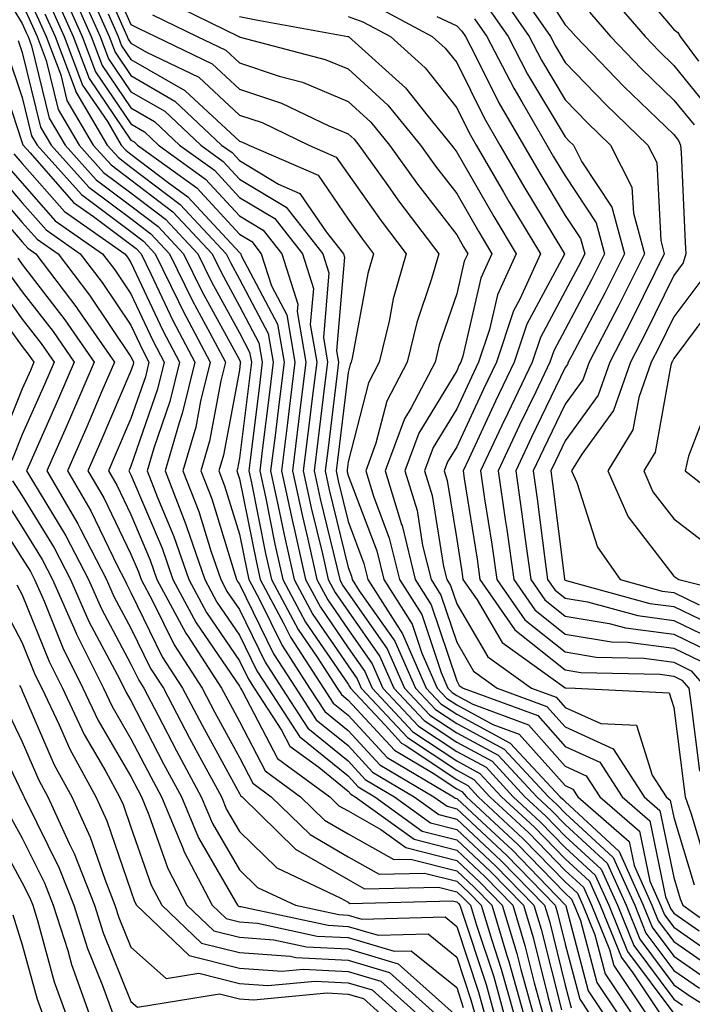
# Model space of a CAD drawing. Units: inches. Extents: x 1013363 to 1016003, y 7245098 to 7247738.
# Drawn here: x 1013658 to 1013720, y 7245763 to 7245853 of the extents above; entities that cross this region are included whole.
import ezdxf

# ---------------------------------------------------------------- set-up
doc = ezdxf.new("R2010")
doc.units = ezdxf.units.IN
doc.header["$MEASUREMENT"] = 0
doc.layers.add('Contour_10137245', color=7, linetype='Continuous', true_color=0x90af56)

msp = doc.modelspace()

# ---------------------------------------------------------------- linework, layer by layer
at = {"layer": 'Contour_10137245'}
for points in [[(1013665.325, 7245859.195, 3038), (1013668.05, 7245853.033, 3038), (1013668.792, 7245852.662, 3038), (1013670.316, 7245851.92, 3038), (1013675.55, 7245849.42, 3038), (1013678.05, 7245847.086, 3038), (1013681.927, 7245845.797, 3038), (1013686.263, 7245843.707, 3038), (1013688.05, 7245842.965, 3038), (1013688.597, 7245842.467, 3038), (1013689.036, 7245841.92, 3038), (1013691.556, 7245838.414, 3038), (1013692.796, 7245836.666, 3038), (1013696.409, 7245831.92, 3038), (1013695.745, 7245829.615, 3038), (1013694.378, 7245825.592, 3038), (1013693.48, 7245821.92, 3038), (1013691.614, 7245818.356, 3038), (1013690.618, 7245814.488, 3038), (1013689.671, 7245811.92, 3038), (1013690.384, 7245809.586, 3038), (1013691.849, 7245805.719, 3038), (1013692.776, 7245801.92, 3038), (1013694.827, 7245798.697, 3038), (1013696.614, 7245793.356, 3038), (1013697.239, 7245791.92, 3038), (1013697.63, 7245791.5, 3038), (1013698.05, 7245791.227, 3038), (1013699.544, 7245790.426, 3038), (1013704.661, 7245788.531, 3038), (1013708.05, 7245784.742, 3038), (1013709.984, 7245783.854, 3038), (1013711.234, 7245781.92, 3038), (1013714.876, 7245778.746, 3038), (1013715.833, 7245774.137, 3038), (1013716.829, 7245771.92, 3038), (1013717.181, 7245771.051, 3038), (1013718.05, 7245769.889, 3038), (1013722.747, 7245766.617, 3038)], [(1013654.7, 7245858.57, 3026), (1013658.05, 7245853.111, 3026), (1013658.421, 7245852.291, 3026), (1013658.587, 7245851.92, 3026), (1013658.909, 7245851.061, 3026), (1013660.53, 7245844.401, 3026), (1013661.995, 7245841.92, 3026), (1013664.866, 7245838.736, 3026), (1013668.05, 7245836.344, 3026), (1013670.56, 7245834.43, 3026), (1013672.903, 7245831.92, 3026), (1013674.593, 7245828.463, 3026), (1013678.05, 7245822.145, 3026), (1013678.128, 7245821.998, 3026), (1013678.138, 7245821.92, 3026), (1013678.128, 7245821.842, 3026), (1013678.05, 7245821.188, 3026), (1013676.585, 7245813.385, 3026), (1013676.155, 7245811.92, 3026), (1013676.683, 7245810.553, 3026), (1013678.05, 7245806.09, 3026), (1013678.753, 7245802.623, 3026), (1013678.909, 7245801.92, 3026), (1013679.886, 7245800.084, 3026), (1013681.966, 7245795.836, 3026), (1013684.505, 7245791.92, 3026), (1013685.901, 7245789.772, 3026), (1013688.05, 7245788.024, 3026), (1013690.98, 7245784.85, 3026), (1013695.941, 7245781.92, 3026), (1013697.161, 7245781.031, 3026), (1013698.05, 7245780.807, 3026), (1013702.65, 7245776.52, 3026), (1013707.122, 7245771.92, 3026), (1013707.337, 7245771.207, 3026), (1013708.05, 7245768.326, 3026), (1013709.388, 7245763.258, 3026), (1013710.276, 7245761.92, 3026)], [(1013664.749, 7245858.619, 3037), (1013667.444, 7245852.526, 3037), (1013667.708, 7245851.92, 3037), (1013667.806, 7245851.676, 3037), (1013668.05, 7245851.315, 3037), (1013669.485, 7245850.485, 3037), (1013674.31, 7245848.18, 3037), (1013678.05, 7245844.693, 3037), (1013680.13, 7245844, 3037), (1013684.446, 7245841.92, 3037), (1013686.956, 7245840.826, 3037), (1013688.05, 7245839.235, 3037), (1013691.087, 7245834.957, 3037), (1013693.392, 7245831.92, 3037), (1013692.21, 7245827.76, 3037), (1013691.829, 7245825.699, 3037), (1013690.911, 7245821.92, 3037), (1013689.925, 7245820.045, 3037), (1013688.05, 7245812.76, 3037), (1013687.962, 7245812.008, 3037), (1013687.952, 7245811.92, 3037), (1013687.962, 7245811.832, 3037), (1013688.05, 7245811.49, 3037), (1013690.687, 7245804.557, 3037), (1013691.331, 7245801.92, 3037), (1013693.939, 7245797.809, 3037), (1013694.837, 7245795.133, 3037), (1013696.243, 7245791.92, 3037), (1013697.112, 7245790.983, 3037), (1013698.05, 7245790.367, 3037), (1013701.39, 7245788.58, 3037), (1013703.812, 7245787.682, 3037), (1013708.05, 7245782.936, 3037), (1013708.753, 7245782.623, 3037), (1013709.202, 7245781.92, 3037), (1013713.929, 7245777.799, 3037), (1013714.388, 7245775.582, 3037), (1013716.028, 7245771.92, 3037), (1013716.614, 7245770.485, 3037), (1013718.05, 7245768.57, 3037), (1013721.966, 7245765.836, 3037)], [(1013704.573, 7245858.443, 3049), (1013708.05, 7245853.014, 3049), (1013708.577, 7245852.447, 3049), (1013709.026, 7245851.92, 3049), (1013713.45, 7245847.32, 3049), (1013718.05, 7245842.887, 3049), (1013718.48, 7245842.35, 3049), (1013718.675, 7245841.92, 3049), (1013718.714, 7245841.256, 3049), (1013719.095, 7245832.965, 3049), (1013719.153, 7245831.92, 3049), (1013718.9, 7245831.07, 3049), (1013718.05, 7245829.928, 3049), (1013715.423, 7245824.547, 3049), (1013714.056, 7245821.92, 3049), (1013712.484, 7245817.486, 3049), (1013709.583, 7245813.453, 3049), (1013708.636, 7245811.92, 3049), (1013709.114, 7245810.856, 3049), (1013711.019, 7245804.889, 3049), (1013713.109, 7245801.92, 3049), (1013716.985, 7245800.856, 3049), (1013718.05, 7245800.719, 3049), (1013720.394, 7245799.576, 3049)], [(1013713.773, 7245857.643, 3052), (1013718.05, 7245852.574, 3052), (1013718.421, 7245852.291, 3052), (1013718.626, 7245851.92, 3052), (1013720.325, 7245849.645, 3052)], [(1013658.05, 7245856.813, 3028), (1013659.573, 7245853.443, 3028), (1013660.247, 7245851.92, 3028), (1013661.585, 7245848.385, 3028), (1013662.151, 7245846.022, 3028), (1013664.573, 7245841.92, 3028), (1013666.224, 7245840.094, 3028), (1013668.05, 7245838.717, 3028), (1013671.907, 7245835.777, 3028), (1013675.521, 7245831.92, 3028), (1013676.351, 7245830.221, 3028), (1013678.05, 7245827.106, 3028), (1013679.847, 7245823.717, 3028), (1013680.15, 7245821.92, 3028), (1013679.915, 7245820.055, 3028), (1013679.026, 7245812.897, 3028), (1013678.909, 7245811.92, 3028), (1013679.144, 7245810.826, 3028), (1013680.452, 7245804.322, 3028), (1013680.999, 7245801.92, 3028), (1013683.45, 7245797.32, 3028), (1013685.189, 7245794.781, 3028), (1013687.044, 7245791.92, 3028), (1013687.444, 7245791.315, 3028), (1013688.05, 7245790.817, 3028), (1013692.318, 7245786.188, 3028), (1013695.892, 7245784.078, 3028), (1013698.05, 7245782.633, 3028), (1013698.519, 7245782.389, 3028), (1013698.948, 7245781.92, 3028), (1013703.665, 7245777.535, 3028), (1013708.05, 7245773.024, 3028), (1013708.626, 7245772.496, 3028), (1013708.88, 7245771.92, 3028), (1013709.446, 7245770.524, 3028), (1013710.95, 7245764.82, 3028), (1013712.884, 7245761.92, 3028)], [(1013662.444, 7245856.315, 3033), (1013664.388, 7245851.92, 3033), (1013665.394, 7245849.264, 3033), (1013668.05, 7245845.358, 3033), (1013670.228, 7245844.098, 3033), (1013672.532, 7245841.92, 3033), (1013675.735, 7245839.606, 3033), (1013678.05, 7245837.106, 3033), (1013681.292, 7245835.162, 3033), (1013683.841, 7245831.92, 3033), (1013684.857, 7245828.727, 3033), (1013684.573, 7245825.397, 3033), (1013685.159, 7245821.92, 3033), (1013684.749, 7245818.619, 3033), (1013684.378, 7245815.592, 3033), (1013683.929, 7245811.92, 3033), (1013684.661, 7245808.531, 3033), (1013685.696, 7245804.274, 3033), (1013686.224, 7245801.92, 3033), (1013686.859, 7245800.729, 3033), (1013688.05, 7245798.99, 3033), (1013690.97, 7245794.84, 3033), (1013692.249, 7245791.92, 3033), (1013695.062, 7245788.932, 3033), (1013698.05, 7245786.93, 3033), (1013701.312, 7245785.182, 3033), (1013704.339, 7245781.92, 3033), (1013706.263, 7245780.133, 3033), (1013708.05, 7245778.297, 3033), (1013711.37, 7245775.24, 3033), (1013712.855, 7245771.92, 3033), (1013714.359, 7245768.229, 3033), (1013718.05, 7245763.287, 3033), (1013718.851, 7245762.721, 3033)], [(1013663.011, 7245856.881, 3034), (1013665.218, 7245851.92, 3034), (1013665.999, 7245849.869, 3034), (1013668.05, 7245846.842, 3034), (1013671.175, 7245845.045, 3034), (1013674.476, 7245841.92, 3034), (1013676.556, 7245840.426, 3034), (1013678.05, 7245838.795, 3034), (1013682.347, 7245836.217, 3034), (1013685.726, 7245831.92, 3034), (1013686.292, 7245830.162, 3034), (1013685.775, 7245824.195, 3034), (1013686.155, 7245821.92, 3034), (1013685.892, 7245819.762, 3034), (1013685.276, 7245814.693, 3034), (1013684.935, 7245811.92, 3034), (1013685.491, 7245809.361, 3034), (1013687.044, 7245802.926, 3034), (1013687.278, 7245801.92, 3034), (1013687.542, 7245801.412, 3034), (1013688.05, 7245800.67, 3034), (1013691.663, 7245795.533, 3034), (1013693.245, 7245791.92, 3034), (1013695.569, 7245789.44, 3034), (1013698.05, 7245787.789, 3034), (1013701.878, 7245785.748, 3034), (1013705.423, 7245781.92, 3034), (1013706.78, 7245780.651, 3034), (1013708.05, 7245779.352, 3034), (1013711.917, 7245775.787, 3034), (1013713.646, 7245771.92, 3034), (1013714.925, 7245768.795, 3034), (1013718.05, 7245764.606, 3034), (1013719.632, 7245763.502, 3034), (1013722.21, 7245761.92, 3034)], [(1013703.636, 7245856.334, 3048), (1013706.693, 7245851.92, 3048), (1013707.161, 7245851.031, 3048), (1013708.05, 7245849.537, 3048), (1013711.78, 7245845.651, 3048), (1013715.657, 7245841.92, 3048), (1013716.468, 7245840.338, 3048), (1013716.839, 7245833.131, 3048), (1013717.171, 7245831.92, 3048), (1013716.292, 7245830.162, 3048), (1013714.163, 7245825.807, 3048), (1013712.142, 7245821.92, 3048), (1013711.077, 7245818.893, 3048), (1013708.05, 7245814.693, 3048), (1013707.142, 7245812.828, 3048), (1013706.722, 7245811.92, 3048), (1013706.888, 7245810.758, 3048), (1013707.982, 7245801.988, 3048), (1013707.991, 7245801.92, 3048), (1013708.011, 7245801.881, 3048), (1013708.05, 7245801.861, 3048), (1013708.128, 7245801.842, 3048), (1013715.853, 7245799.723, 3048), (1013718.05, 7245799.43, 3048), (1013722.884, 7245797.086, 3048)], [(1013661.868, 7245855.738, 3032), (1013663.568, 7245851.92, 3032), (1013664.798, 7245848.668, 3032), (1013668.05, 7245843.873, 3032), (1013669.29, 7245843.16, 3032), (1013670.589, 7245841.92, 3032), (1013674.925, 7245838.795, 3032), (1013678.05, 7245835.406, 3032), (1013680.228, 7245834.098, 3032), (1013681.946, 7245831.92, 3032), (1013683.421, 7245827.291, 3032), (1013683.362, 7245826.608, 3032), (1013684.153, 7245821.92, 3032), (1013683.607, 7245817.477, 3032), (1013683.489, 7245816.481, 3032), (1013682.923, 7245811.92, 3032), (1013683.841, 7245807.711, 3032), (1013684.339, 7245805.631, 3032), (1013685.179, 7245801.92, 3032), (1013686.185, 7245800.055, 3032), (1013688.05, 7245797.311, 3032), (1013690.276, 7245794.147, 3032), (1013691.253, 7245791.92, 3032), (1013694.544, 7245788.414, 3032), (1013698.05, 7245786.07, 3032), (1013700.755, 7245784.625, 3032), (1013703.265, 7245781.92, 3032), (1013705.745, 7245779.615, 3032), (1013708.05, 7245777.242, 3032), (1013710.814, 7245774.684, 3032), (1013712.054, 7245771.92, 3032), (1013713.792, 7245767.662, 3032), (1013718.05, 7245761.959, 3032)], [(1013664.456, 7245855.514, 3035), (1013666.048, 7245851.92, 3035), (1013666.605, 7245850.475, 3035), (1013668.05, 7245848.336, 3035), (1013672.112, 7245845.983, 3035), (1013676.409, 7245841.92, 3035), (1013677.366, 7245841.236, 3035), (1013678.05, 7245840.494, 3035), (1013681.634, 7245838.336, 3035), (1013683.607, 7245837.477, 3035), (1013686.028, 7245833.942, 3035), (1013687.62, 7245831.92, 3035), (1013687.728, 7245831.598, 3035), (1013686.985, 7245822.985, 3035), (1013687.161, 7245821.92, 3035), (1013687.034, 7245820.904, 3035), (1013686.175, 7245813.795, 3035), (1013685.941, 7245811.92, 3035), (1013686.312, 7245810.182, 3035), (1013688.05, 7245803.014, 3035), (1013688.353, 7245802.223, 3035), (1013688.421, 7245801.92, 3035), (1013689.085, 7245800.885, 3035), (1013692.357, 7245796.227, 3035), (1013694.251, 7245791.92, 3035), (1013696.087, 7245789.957, 3035), (1013698.05, 7245788.649, 3035), (1013702.435, 7245786.305, 3035), (1013706.497, 7245781.92, 3035), (1013707.308, 7245781.178, 3035), (1013708.05, 7245780.406, 3035), (1013712.464, 7245776.334, 3035), (1013714.446, 7245771.92, 3035), (1013715.482, 7245769.352, 3035), (1013718.05, 7245765.924, 3035), (1013720.413, 7245764.283, 3035)], [(1013702.005, 7245855.875, 3047), (1013704.739, 7245851.92, 3047), (1013705.872, 7245849.742, 3047), (1013708.05, 7245846.1, 3047), (1013710.101, 7245843.971, 3047), (1013712.23, 7245841.92, 3047), (1013714.193, 7245838.063, 3047), (1013714.319, 7245835.651, 3047), (1013715.335, 7245831.92, 3047), (1013712.913, 7245827.057, 3047), (1013712.601, 7245826.471, 3047), (1013710.237, 7245821.92, 3047), (1013709.661, 7245820.309, 3047), (1013708.05, 7245818.063, 3047), (1013706.048, 7245813.922, 3047), (1013705.101, 7245811.92, 3047), (1013705.472, 7245809.342, 3047), (1013706.165, 7245803.805, 3047), (1013706.429, 7245801.92, 3047), (1013707.093, 7245800.963, 3047), (1013708.05, 7245800.201, 3047), (1013710.11, 7245799.86, 3047), (1013714.72, 7245798.59, 3047), (1013718.05, 7245798.151, 3047), (1013722.249, 7245796.119, 3047)], [(1013712.015, 7245855.885, 3051), (1013715.394, 7245851.92, 3051), (1013716.693, 7245850.563, 3051), (1013718.05, 7245849.264, 3051), (1013721.341, 7245845.211, 3051)], [(1013658.05, 7245854.967, 3027), (1013658.997, 7245852.867, 3027), (1013659.417, 7245851.92, 3027), (1013660.247, 7245849.723, 3027), (1013661.341, 7245845.211, 3027), (1013663.284, 7245841.92, 3027), (1013665.54, 7245839.41, 3027), (1013668.05, 7245837.535, 3027), (1013671.234, 7245835.104, 3027), (1013674.212, 7245831.92, 3027), (1013675.472, 7245829.342, 3027), (1013678.05, 7245824.625, 3027), (1013678.987, 7245822.858, 3027), (1013679.144, 7245821.92, 3027), (1013679.026, 7245820.943, 3027), (1013678.05, 7245813.102, 3027), (1013677.864, 7245812.106, 3027), (1013677.806, 7245811.92, 3027), (1013677.874, 7245811.744, 3027), (1013678.05, 7245811.178, 3027), (1013679.603, 7245803.473, 3027), (1013679.954, 7245801.92, 3027), (1013682.132, 7245797.838, 3027), (1013682.737, 7245796.608, 3027), (1013685.775, 7245791.92, 3027), (1013686.673, 7245790.543, 3027), (1013688.05, 7245789.42, 3027), (1013691.644, 7245785.514, 3027), (1013697.747, 7245781.92, 3027), (1013697.923, 7245781.793, 3027), (1013698.05, 7245781.764, 3027), (1013700.403, 7245779.567, 3027), (1013703.148, 7245777.018, 3027), (1013708.05, 7245771.969, 3027), (1013708.079, 7245771.92, 3027), (1013708.109, 7245771.861, 3027), (1013710.169, 7245764.039, 3027), (1013711.575, 7245761.92, 3027)], [(1013660.716, 7245854.586, 3030), (1013661.907, 7245851.92, 3030), (1013663.587, 7245847.457, 3030), (1013665.882, 7245844.088, 3030), (1013667.161, 7245841.92, 3030), (1013667.581, 7245841.451, 3030), (1013668.05, 7245841.1, 3030), (1013671.497, 7245838.473, 3030), (1013673.304, 7245837.174, 3030), (1013678.05, 7245832.027, 3030), (1013678.118, 7245831.988, 3030), (1013678.167, 7245831.92, 3030), (1013678.216, 7245831.754, 3030), (1013681.556, 7245825.426, 3030), (1013682.151, 7245821.92, 3030), (1013681.702, 7245818.268, 3030), (1013681.321, 7245815.192, 3030), (1013680.921, 7245811.92, 3030), (1013681.712, 7245808.258, 3030), (1013682.161, 7245806.031, 3030), (1013683.089, 7245801.92, 3030), (1013684.818, 7245798.688, 3030), (1013688.05, 7245793.961, 3030), (1013688.89, 7245792.76, 3030), (1013689.261, 7245791.92, 3030), (1013693.509, 7245787.379, 3030), (1013698.05, 7245784.352, 3030), (1013699.632, 7245783.502, 3030), (1013701.107, 7245781.92, 3030), (1013704.71, 7245778.58, 3030), (1013708.05, 7245775.133, 3030), (1013709.72, 7245773.59, 3030), (1013710.472, 7245771.92, 3030), (1013712.132, 7245767.838, 3030), (1013712.513, 7245766.383, 3030), (1013715.491, 7245761.92, 3030)], [(1013661.292, 7245855.162, 3031), (1013662.737, 7245851.92, 3031), (1013664.193, 7245848.063, 3031), (1013668.05, 7245842.379, 3031), (1013668.343, 7245842.213, 3031), (1013668.646, 7245841.92, 3031), (1013674.114, 7245837.985, 3031), (1013678.05, 7245833.717, 3031), (1013679.173, 7245833.043, 3031), (1013680.062, 7245831.92, 3031), (1013680.999, 7245828.971, 3031), (1013682.415, 7245826.285, 3031), (1013683.157, 7245821.92, 3031), (1013682.591, 7245817.379, 3031), (1013682.464, 7245816.334, 3031), (1013681.917, 7245811.92, 3031), (1013682.991, 7245806.979, 3031), (1013683.011, 7245806.881, 3031), (1013684.134, 7245801.92, 3031), (1013685.501, 7245799.371, 3031), (1013688.05, 7245795.641, 3031), (1013689.583, 7245793.453, 3031), (1013690.257, 7245791.92, 3031), (1013694.026, 7245787.897, 3031), (1013698.05, 7245785.211, 3031), (1013700.198, 7245784.068, 3031), (1013702.181, 7245781.92, 3031), (1013705.228, 7245779.098, 3031), (1013708.05, 7245776.188, 3031), (1013710.267, 7245774.137, 3031), (1013711.263, 7245771.92, 3031), (1013713.226, 7245767.096, 3031), (1013714.271, 7245765.699, 3031), (1013716.79, 7245761.92, 3031)], [(1013671.321, 7245855.192, 3040), (1013677.991, 7245851.92, 3040), (1013678.03, 7245851.901, 3040), (1013678.05, 7245851.881, 3040), (1013678.099, 7245851.871, 3040), (1013685.95, 7245849.82, 3040), (1013688.05, 7245848.951, 3040), (1013691.722, 7245845.592, 3040), (1013694.73, 7245841.92, 3040), (1013696.116, 7245839.986, 3040), (1013698.05, 7245837.467, 3040), (1013700.081, 7245833.951, 3040), (1013701.292, 7245831.92, 3040), (1013700.286, 7245829.684, 3040), (1013698.607, 7245822.477, 3040), (1013698.421, 7245821.92, 3040), (1013698.294, 7245821.676, 3040), (1013698.05, 7245821.139, 3040), (1013694.564, 7245815.406, 3040), (1013693.284, 7245811.92, 3040), (1013694.398, 7245808.268, 3040), (1013694.915, 7245805.055, 3040), (1013695.687, 7245801.92, 3040), (1013696.605, 7245800.475, 3040), (1013698.05, 7245796.139, 3040), (1013699.612, 7245793.483, 3040), (1013701.79, 7245791.92, 3040), (1013706.36, 7245790.231, 3040), (1013708.05, 7245788.346, 3040), (1013712.464, 7245786.334, 3040), (1013715.306, 7245781.92, 3040), (1013716.771, 7245780.641, 3040), (1013718.05, 7245774.469, 3040), (1013718.646, 7245772.516, 3040), (1013718.87, 7245771.92, 3040), (1013724.232, 7245768.102, 3040)], [(1013690.745, 7245854.615, 3043), (1013695.804, 7245851.92, 3043), (1013696.985, 7245850.856, 3043), (1013698.05, 7245849.518, 3043), (1013700.569, 7245844.44, 3043), (1013702.025, 7245841.92, 3043), (1013704.241, 7245838.111, 3043), (1013707.903, 7245832.067, 3043), (1013707.991, 7245831.92, 3043), (1013707.943, 7245831.813, 3043), (1013704.525, 7245825.445, 3043), (1013703.353, 7245821.92, 3043), (1013701.634, 7245818.336, 3043), (1013699.163, 7245813.033, 3043), (1013698.636, 7245811.92, 3043), (1013698.734, 7245811.236, 3043), (1013699.925, 7245803.795, 3043), (1013700.189, 7245801.92, 3043), (1013703.401, 7245797.272, 3043), (1013708.05, 7245793.6, 3043), (1013709.485, 7245793.356, 3043), (1013716.78, 7245793.19, 3043), (1013718.05, 7245793.024, 3043), (1013718.792, 7245792.662, 3043), (1013719.427, 7245791.92, 3043), (1013719.632, 7245790.338, 3043), (1013720.403, 7245784.274, 3043)], [(1013700.843, 7245854.713, 3046), (1013702.786, 7245851.92, 3046), (1013704.583, 7245848.453, 3046), (1013708.05, 7245842.672, 3046), (1013708.421, 7245842.291, 3046), (1013708.802, 7245841.92, 3046), (1013709.573, 7245840.397, 3046), (1013712.337, 7245836.207, 3046), (1013713.499, 7245831.92, 3046), (1013711.693, 7245828.277, 3046), (1013708.626, 7245822.496, 3046), (1013708.323, 7245821.92, 3046), (1013708.255, 7245821.715, 3046), (1013708.05, 7245821.432, 3046), (1013704.944, 7245815.026, 3046), (1013703.489, 7245811.92, 3046), (1013704.066, 7245807.936, 3046), (1013704.349, 7245805.621, 3046), (1013704.866, 7245801.92, 3046), (1013706.175, 7245800.045, 3046), (1013708.05, 7245798.551, 3046), (1013712.103, 7245797.867, 3046), (1013713.587, 7245797.457, 3046), (1013718.05, 7245796.871, 3046), (1013721.38, 7245795.25, 3046)], [(1013660.14, 7245854.01, 3029), (1013661.077, 7245851.92, 3029), (1013662.913, 7245847.057, 3029), (1013662.972, 7245846.842, 3029), (1013665.862, 7245841.92, 3029), (1013666.898, 7245840.768, 3029), (1013668.05, 7245839.908, 3029), (1013672.581, 7245836.451, 3029), (1013676.829, 7245831.92, 3029), (1013677.23, 7245831.1, 3029), (1013678.05, 7245829.586, 3029), (1013680.696, 7245824.567, 3029), (1013681.146, 7245821.92, 3029), (1013680.814, 7245819.156, 3029), (1013680.169, 7245814.039, 3029), (1013679.915, 7245811.92, 3029), (1013680.433, 7245809.537, 3029), (1013681.312, 7245805.182, 3029), (1013682.044, 7245801.92, 3029), (1013684.134, 7245798.004, 3029), (1013688.05, 7245792.281, 3029), (1013688.196, 7245792.067, 3029), (1013688.265, 7245791.92, 3029), (1013691.458, 7245788.512, 3029), (1013692.982, 7245786.852, 3029), (1013693.304, 7245786.666, 3029), (1013698.05, 7245783.492, 3029), (1013699.075, 7245782.945, 3029), (1013700.023, 7245781.92, 3029), (1013704.183, 7245778.053, 3029), (1013708.05, 7245774.078, 3029), (1013709.173, 7245773.043, 3029), (1013709.671, 7245771.92, 3029), (1013710.784, 7245769.186, 3029), (1013711.732, 7245765.602, 3029), (1013714.183, 7245761.92, 3029)], [(1013665.95, 7245854.02, 3036), (1013666.878, 7245851.92, 3036), (1013667.2, 7245851.07, 3036), (1013668.05, 7245849.82, 3036), (1013673.011, 7245846.959, 3036), (1013673.06, 7245846.93, 3036), (1013678.05, 7245842.291, 3036), (1013678.333, 7245842.203, 3036), (1013678.909, 7245841.92, 3036), (1013685.286, 7245839.156, 3036), (1013688.05, 7245835.104, 3036), (1013689.378, 7245833.248, 3036), (1013690.384, 7245831.92, 3036), (1013689.866, 7245830.104, 3036), (1013688.441, 7245822.311, 3036), (1013688.343, 7245821.92, 3036), (1013688.245, 7245821.725, 3036), (1013688.05, 7245820.983, 3036), (1013687.064, 7245812.906, 3036), (1013686.946, 7245811.92, 3036), (1013687.142, 7245811.012, 3036), (1013688.05, 7245807.252, 3036), (1013689.515, 7245803.385, 3036), (1013689.876, 7245801.92, 3036), (1013693.06, 7245796.93, 3036), (1013693.06, 7245796.91, 3036), (1013695.247, 7245791.92, 3036), (1013696.605, 7245790.475, 3036), (1013698.05, 7245789.508, 3036), (1013702.991, 7245786.861, 3036), (1013707.581, 7245781.92, 3036), (1013707.825, 7245781.695, 3036), (1013708.05, 7245781.461, 3036), (1013713.011, 7245776.881, 3036), (1013715.237, 7245771.92, 3036), (1013716.048, 7245769.918, 3036), (1013718.05, 7245767.242, 3036), (1013721.194, 7245765.065, 3036)], [(1013670.052, 7245853.922, 3039), (1013674.153, 7245851.92, 3039), (1013676.79, 7245850.66, 3039), (1013678.05, 7245849.488, 3039), (1013681.702, 7245848.268, 3039), (1013683.841, 7245847.711, 3039), (1013688.05, 7245845.953, 3039), (1013690.159, 7245844.029, 3039), (1013691.878, 7245841.92, 3039), (1013694.456, 7245838.326, 3039), (1013698.05, 7245833.649, 3039), (1013698.685, 7245832.555, 3039), (1013699.066, 7245831.92, 3039), (1013698.743, 7245831.227, 3039), (1013698.05, 7245828.229, 3039), (1013696.448, 7245823.522, 3039), (1013696.058, 7245821.92, 3039), (1013693.86, 7245817.731, 3039), (1013693.245, 7245816.725, 3039), (1013691.478, 7245811.92, 3039), (1013692.982, 7245806.988, 3039), (1013693.021, 7245806.891, 3039), (1013694.232, 7245801.92, 3039), (1013695.716, 7245799.586, 3039), (1013698.05, 7245792.584, 3039), (1013698.294, 7245792.164, 3039), (1013698.646, 7245791.92, 3039), (1013705.511, 7245789.381, 3039), (1013708.05, 7245786.539, 3039), (1013711.224, 7245785.094, 3039), (1013713.275, 7245781.92, 3039), (1013715.823, 7245779.693, 3039), (1013717.278, 7245772.692, 3039), (1013717.62, 7245771.92, 3039), (1013717.747, 7245771.617, 3039), (1013718.05, 7245771.207, 3039), (1013720.394, 7245769.576, 3039)], [(1013678.05, 7245853.766, 3041), (1013679.593, 7245853.463, 3041), (1013688.03, 7245851.94, 3041), (1013688.05, 7245851.94, 3041), (1013688.079, 7245851.92, 3041), (1013693.323, 7245847.193, 3041), (1013695.423, 7245844.547, 3041), (1013697.571, 7245841.92, 3041), (1013697.776, 7245841.647, 3041), (1013698.05, 7245841.276, 3041), (1013701.478, 7245835.348, 3041), (1013703.528, 7245831.92, 3041), (1013701.819, 7245828.151, 3041), (1013701.077, 7245824.947, 3041), (1013700.062, 7245821.92, 3041), (1013699.407, 7245820.563, 3041), (1013698.05, 7245817.643, 3041), (1013695.892, 7245814.078, 3041), (1013695.091, 7245811.92, 3041), (1013695.784, 7245809.654, 3041), (1013696.839, 7245803.131, 3041), (1013697.132, 7245801.92, 3041), (1013697.493, 7245801.363, 3041), (1013698.05, 7245799.684, 3041), (1013700.921, 7245794.791, 3041), (1013704.944, 7245791.92, 3041), (1013707.21, 7245791.08, 3041), (1013708.05, 7245790.143, 3041), (1013711.321, 7245788.649, 3041), (1013714.622, 7245788.492, 3041), (1013716.058, 7245783.912, 3041), (1013717.347, 7245781.92, 3041), (1013717.718, 7245781.588, 3041), (1013718.05, 7245780.006, 3041), (1013719.935, 7245773.805, 3041)], [(1013688.05, 7245853.766, 3042), (1013689.398, 7245853.268, 3042), (1013691.946, 7245851.92, 3042), (1013695.159, 7245849.029, 3042), (1013698.05, 7245845.367, 3042), (1013699.193, 7245843.063, 3042), (1013699.857, 7245841.92, 3042), (1013702.376, 7245837.594, 3042), (1013702.864, 7245836.735, 3042), (1013705.765, 7245831.92, 3042), (1013703.86, 7245827.731, 3042), (1013703.294, 7245826.676, 3042), (1013701.712, 7245821.92, 3042), (1013700.521, 7245819.449, 3042), (1013698.05, 7245814.147, 3042), (1013697.21, 7245812.76, 3042), (1013696.898, 7245811.92, 3042), (1013697.171, 7245811.041, 3042), (1013698.05, 7245805.592, 3042), (1013698.558, 7245802.428, 3042), (1013698.626, 7245801.92, 3042), (1013699.925, 7245800.045, 3042), (1013702.239, 7245796.11, 3042), (1013707.933, 7245792.037, 3042), (1013708.05, 7245791.94, 3042), (1013708.069, 7245791.94, 3042), (1013708.958, 7245791.92, 3042), (1013717.62, 7245791.49, 3042), (1013718.05, 7245790.143, 3042), (1013718.978, 7245782.848, 3042), (1013719.095, 7245781.92, 3042), (1013719.632, 7245780.338, 3042), (1013721.224, 7245775.094, 3042)], [(1013696.214, 7245853.756, 3044), (1013698.05, 7245852.906, 3044), (1013698.538, 7245852.408, 3044), (1013698.87, 7245851.92, 3044), (1013699.759, 7245850.211, 3044), (1013701.946, 7245845.817, 3044), (1013704.193, 7245841.92, 3044), (1013705.609, 7245839.479, 3044), (1013708.05, 7245835.455, 3044), (1013709.456, 7245833.326, 3044), (1013709.837, 7245831.92, 3044), (1013709.241, 7245830.729, 3044), (1013708.05, 7245828.473, 3044), (1013705.765, 7245824.205, 3044), (1013705.003, 7245821.92, 3044), (1013702.747, 7245817.223, 3044), (1013702.22, 7245816.09, 3044), (1013700.257, 7245811.92, 3044), (1013700.628, 7245809.342, 3044), (1013701.292, 7245805.162, 3044), (1013701.751, 7245801.92, 3044), (1013704.329, 7245798.199, 3044), (1013708.05, 7245795.25, 3044), (1013710.892, 7245794.762, 3044), (1013715.306, 7245794.664, 3044), (1013718.05, 7245794.303, 3044), (1013719.651, 7245793.522, 3044), (1013721.028, 7245791.92, 3044)], [(1013699.691, 7245853.561, 3045), (1013700.823, 7245851.92, 3045), (1013703.304, 7245847.174, 3045), (1013704.046, 7245845.924, 3045), (1013706.351, 7245841.92, 3045), (1013706.976, 7245840.846, 3045), (1013708.05, 7245839.088, 3045), (1013710.892, 7245834.762, 3045), (1013711.673, 7245831.92, 3045), (1013710.462, 7245829.508, 3045), (1013708.05, 7245824.938, 3045), (1013706.995, 7245822.975, 3045), (1013706.644, 7245821.92, 3045), (1013705.345, 7245819.215, 3045), (1013703.851, 7245816.119, 3045), (1013701.868, 7245811.92, 3045), (1013702.513, 7245807.457, 3045), (1013702.659, 7245806.529, 3045), (1013703.314, 7245801.92, 3045), (1013705.247, 7245799.117, 3045), (1013708.05, 7245796.901, 3045), (1013712.308, 7245796.178, 3045), (1013713.831, 7245796.139, 3045), (1013718.05, 7245795.582, 3045), (1013720.521, 7245794.391, 3045)], [(1013710.296, 7245854.166, 3050), (1013712.21, 7245851.92, 3050), (1013715.071, 7245848.942, 3050), (1013718.05, 7245846.07, 3050), (1013719.915, 7245843.785, 3050)], [(1013657.679, 7245851.549, 3025), (1013658.05, 7245850.445, 3025), (1013659.72, 7245843.59, 3025), (1013660.706, 7245841.92, 3025), (1013664.183, 7245838.053, 3025), (1013668.05, 7245835.152, 3025), (1013669.886, 7245833.756, 3025), (1013671.605, 7245831.92, 3025), (1013673.724, 7245827.594, 3025), (1013675.335, 7245824.635, 3025), (1013676.771, 7245821.92, 3025), (1013676.341, 7245820.211, 3025), (1013675.296, 7245814.674, 3025), (1013674.505, 7245811.92, 3025), (1013675.491, 7245809.361, 3025), (1013677.65, 7245802.32, 3025), (1013677.786, 7245801.92, 3025), (1013677.874, 7245801.744, 3025), (1013678.05, 7245801.5, 3025), (1013681.194, 7245795.065, 3025), (1013683.226, 7245791.92, 3025), (1013685.12, 7245788.99, 3025), (1013688.05, 7245786.627, 3025), (1013690.306, 7245784.176, 3025), (1013694.134, 7245781.92, 3025), (1013696.4, 7245780.27, 3025), (1013698.05, 7245779.85, 3025), (1013702.151, 7245776.022, 3025), (1013706.146, 7245771.92, 3025), (1013706.585, 7245770.455, 3025), (1013708.05, 7245764.576, 3025), (1013708.607, 7245762.477, 3025)], [(1013656.634, 7245850.504, 3024), (1013658.05, 7245846.295, 3024), (1013658.909, 7245842.779, 3024), (1013659.407, 7245841.92, 3024), (1013663.509, 7245837.379, 3024), (1013668.05, 7245833.971, 3024), (1013669.212, 7245833.082, 3024), (1013670.296, 7245831.92, 3024), (1013672.444, 7245827.526, 3024), (1013672.835, 7245826.705, 3024), (1013675.355, 7245821.92, 3024), (1013674.466, 7245818.336, 3024), (1013674.017, 7245815.953, 3024), (1013672.845, 7245811.92, 3024), (1013674.3, 7245808.17, 3024), (1013675.413, 7245804.557, 3024), (1013676.321, 7245801.92, 3024), (1013676.917, 7245800.787, 3024), (1013678.05, 7245799.147, 3024), (1013680.423, 7245794.293, 3024), (1013681.956, 7245791.92, 3024), (1013684.349, 7245788.219, 3024), (1013688.05, 7245785.231, 3024), (1013689.632, 7245783.502, 3024), (1013692.327, 7245781.92, 3024), (1013695.648, 7245779.518, 3024), (1013698.05, 7245778.902, 3024), (1013701.663, 7245775.533, 3024), (1013705.169, 7245771.92, 3024), (1013705.843, 7245769.713, 3024), (1013707.689, 7245762.281, 3024)], [(1013655.599, 7245849.469, 3023), (1013658.05, 7245842.145, 3023), (1013658.089, 7245841.959, 3023), (1013658.118, 7245841.92, 3023), (1013658.763, 7245841.207, 3023), (1013662.776, 7245836.647, 3023), (1013664.612, 7245835.358, 3023), (1013668.05, 7245832.779, 3023), (1013668.538, 7245832.408, 3023), (1013668.987, 7245831.92, 3023), (1013669.896, 7245830.074, 3023), (1013671.907, 7245825.777, 3023), (1013673.948, 7245821.92, 3023), (1013672.776, 7245817.193, 3023), (1013672.484, 7245816.354, 3023), (1013671.194, 7245811.92, 3023), (1013673.118, 7245806.988, 3023), (1013673.167, 7245806.803, 3023), (1013674.857, 7245801.92, 3023), (1013675.97, 7245799.84, 3023), (1013678.05, 7245796.793, 3023), (1013679.651, 7245793.522, 3023), (1013680.687, 7245791.92, 3023), (1013683.577, 7245787.447, 3023), (1013688.05, 7245783.834, 3023), (1013688.968, 7245782.838, 3023), (1013690.521, 7245781.92, 3023), (1013694.886, 7245778.756, 3023), (1013698.05, 7245777.945, 3023), (1013701.165, 7245775.035, 3023), (1013704.193, 7245771.92, 3023), (1013705.091, 7245768.961, 3023), (1013706.448, 7245763.522, 3023), (1013706.888, 7245761.92, 3023)], [(1013657.259, 7245841.129, 3022), (1013658.05, 7245840.221, 3022), (1013661.937, 7245835.807, 3022), (1013667.484, 7245831.92, 3022), (1013667.728, 7245831.598, 3022), (1013668.05, 7245831.119, 3022), (1013670.989, 7245824.86, 3022), (1013672.532, 7245821.92, 3022), (1013671.644, 7245818.326, 3022), (1013670.15, 7245814.02, 3022), (1013669.544, 7245811.92, 3022), (1013670.491, 7245809.479, 3022), (1013672.015, 7245805.885, 3022), (1013673.392, 7245801.92, 3022), (1013675.013, 7245798.883, 3022), (1013678.05, 7245794.44, 3022), (1013678.88, 7245792.75, 3022), (1013679.417, 7245791.92, 3022), (1013681.917, 7245788.053, 3022), (1013682.698, 7245786.568, 3022), (1013685.345, 7245784.625, 3022), (1013688.05, 7245782.438, 3022), (1013688.294, 7245782.164, 3022), (1013688.714, 7245781.92, 3022), (1013694.124, 7245777.994, 3022), (1013698.05, 7245776.988, 3022), (1013700.677, 7245774.547, 3022), (1013703.226, 7245771.92, 3022), (1013704.339, 7245768.209, 3022), (1013705.198, 7245764.772, 3022), (1013705.999, 7245761.92, 3022)], [(1013656.419, 7245840.289, 3021), (1013658.05, 7245838.414, 3021), (1013661.087, 7245834.957, 3021), (1013665.433, 7245831.92, 3021), (1013666.566, 7245830.436, 3021), (1013668.05, 7245828.229, 3021), (1013670.062, 7245823.932, 3021), (1013671.126, 7245821.92, 3021), (1013670.511, 7245819.459, 3021), (1013668.05, 7245812.35, 3021), (1013667.923, 7245812.047, 3021), (1013667.864, 7245811.92, 3021), (1013667.933, 7245811.803, 3021), (1013668.05, 7245811.568, 3021), (1013670.931, 7245804.801, 3021), (1013671.917, 7245801.92, 3021), (1013674.056, 7245797.926, 3021), (1013678.05, 7245792.086, 3021), (1013678.109, 7245791.979, 3021), (1013678.138, 7245791.92, 3021), (1013678.304, 7245791.666, 3021), (1013681.556, 7245785.426, 3021), (1013686.36, 7245781.92, 3021), (1013687.21, 7245781.08, 3021), (1013688.05, 7245780.602, 3021), (1013691.077, 7245778.893, 3021), (1013693.362, 7245777.233, 3021), (1013698.05, 7245776.031, 3021), (1013700.179, 7245774.049, 3021), (1013702.249, 7245771.92, 3021), (1013703.597, 7245767.467, 3021), (1013703.958, 7245766.012, 3021), (1013705.101, 7245761.92, 3021)], [(1013655.589, 7245839.459, 3020), (1013658.05, 7245836.617, 3020), (1013660.247, 7245834.117, 3020), (1013663.392, 7245831.92, 3020), (1013665.403, 7245829.274, 3020), (1013668.05, 7245825.328, 3020), (1013669.144, 7245823.014, 3020), (1013669.71, 7245821.92, 3020), (1013669.388, 7245820.582, 3020), (1013668.05, 7245816.735, 3020), (1013666.614, 7245813.356, 3020), (1013665.98, 7245811.92, 3020), (1013666.741, 7245810.611, 3020), (1013668.05, 7245807.916, 3020), (1013669.837, 7245803.707, 3020), (1013670.452, 7245801.92, 3020), (1013673.099, 7245796.969, 3020), (1013673.314, 7245796.656, 3020), (1013676.39, 7245791.92, 3020), (1013676.966, 7245790.836, 3020), (1013678.05, 7245788.844, 3020), (1013680.423, 7245784.293, 3020), (1013683.675, 7245781.92, 3020), (1013685.882, 7245779.752, 3020), (1013688.05, 7245778.492, 3020), (1013692.259, 7245776.129, 3020), (1013693.802, 7245776.168, 3020), (1013698.05, 7245775.084, 3020), (1013699.691, 7245773.561, 3020), (1013701.273, 7245771.92, 3020), (1013702.669, 7245767.301, 3020), (1013702.864, 7245766.735, 3020), (1013704.202, 7245761.92, 3020)], [(1013654.749, 7245838.619, 3019), (1013658.05, 7245834.811, 3019), (1013659.407, 7245833.277, 3019), (1013661.341, 7245831.92, 3019), (1013664.241, 7245828.111, 3019), (1013668.05, 7245822.438, 3019), (1013668.216, 7245822.086, 3019), (1013668.304, 7245821.92, 3019), (1013668.255, 7245821.715, 3019), (1013668.05, 7245821.129, 3019), (1013665.296, 7245814.674, 3019), (1013664.095, 7245811.92, 3019), (1013665.56, 7245809.43, 3019), (1013668.05, 7245804.264, 3019), (1013668.753, 7245802.623, 3019), (1013668.987, 7245801.92, 3019), (1013670.062, 7245799.908, 3019), (1013672.025, 7245795.895, 3019), (1013674.603, 7245791.92, 3019), (1013675.794, 7245789.664, 3019), (1013678.05, 7245785.533, 3019), (1013679.29, 7245783.16, 3019), (1013680.98, 7245781.92, 3019), (1013684.554, 7245778.424, 3019), (1013688.05, 7245776.393, 3019), (1013690.911, 7245774.781, 3019), (1013695.081, 7245774.889, 3019), (1013698.05, 7245774.127, 3019), (1013699.193, 7245773.063, 3019), (1013700.306, 7245771.92, 3019), (1013701.273, 7245768.697, 3019), (1013702.161, 7245766.031, 3019), (1013703.304, 7245761.92, 3019)], [(1013653.919, 7245837.789, 3018), (1013658.05, 7245833.014, 3018), (1013658.558, 7245832.428, 3018), (1013659.29, 7245831.92, 3018), (1013663.079, 7245826.949, 3018), (1013663.177, 7245826.793, 3018), (1013666.526, 7245821.92, 3018), (1013665.384, 7245819.254, 3018), (1013663.987, 7245815.983, 3018), (1013662.21, 7245811.92, 3018), (1013664.368, 7245808.238, 3018), (1013666.819, 7245803.151, 3018), (1013667.454, 7245801.92, 3018), (1013667.64, 7245801.51, 3018), (1013668.05, 7245800.738, 3018), (1013670.941, 7245794.811, 3018), (1013672.816, 7245791.92, 3018), (1013674.622, 7245788.492, 3018), (1013678.05, 7245782.223, 3018), (1013678.157, 7245782.027, 3018), (1013678.294, 7245781.92, 3018), (1013683.216, 7245777.086, 3018), (1013688.05, 7245774.293, 3018), (1013689.573, 7245773.443, 3018), (1013696.37, 7245773.6, 3018), (1013698.05, 7245773.17, 3018), (1013698.694, 7245772.565, 3018), (1013699.329, 7245771.92, 3018), (1013699.886, 7245770.084, 3018), (1013701.458, 7245765.328, 3018), (1013702.405, 7245761.92, 3018)], [(1013657.63, 7245831.5, 3017), (1013658.05, 7245830.934, 3017), (1013661.976, 7245825.846, 3017), (1013664.681, 7245821.92, 3017), (1013662.679, 7245817.291, 3017), (1013662.093, 7245815.963, 3017), (1013660.316, 7245811.92, 3017), (1013663.177, 7245807.047, 3017), (1013663.411, 7245806.559, 3017), (1013665.794, 7245801.92, 3017), (1013666.487, 7245800.358, 3017), (1013668.05, 7245797.438, 3017), (1013669.857, 7245793.727, 3017), (1013671.038, 7245791.92, 3017), (1013673.45, 7245787.32, 3017), (1013674.407, 7245785.563, 3017), (1013676.38, 7245781.92, 3017), (1013676.868, 7245780.738, 3017), (1013678.05, 7245778.707, 3017), (1013681.487, 7245775.358, 3017), (1013687.396, 7245772.574, 3017), (1013688.05, 7245772.193, 3017), (1013688.226, 7245772.096, 3017), (1013697.65, 7245772.32, 3017), (1013698.05, 7245772.223, 3017), (1013698.206, 7245772.076, 3017), (1013698.353, 7245771.92, 3017), (1013698.489, 7245771.481, 3017), (1013700.755, 7245764.625, 3017), (1013701.507, 7245761.92, 3017)], [(1013656.575, 7245830.445, 3016), (1013658.05, 7245828.414, 3016), (1013660.882, 7245824.752, 3016), (1013662.825, 7245821.92, 3016), (1013661.39, 7245818.58, 3016), (1013658.734, 7245812.604, 3016), (1013658.431, 7245811.92, 3016), (1013658.978, 7245810.992, 3016), (1013662.073, 7245805.943, 3016), (1013664.144, 7245801.92, 3016), (1013665.335, 7245799.205, 3016), (1013668.05, 7245794.137, 3016), (1013668.773, 7245792.643, 3016), (1013669.251, 7245791.92, 3016), (1013670.569, 7245789.401, 3016), (1013672.259, 7245786.129, 3016), (1013674.534, 7245781.92, 3016), (1013675.569, 7245779.44, 3016), (1013678.05, 7245775.172, 3016), (1013679.7, 7245773.57, 3016), (1013683.196, 7245771.92, 3016), (1013687.191, 7245771.061, 3016), (1013688.05, 7245771.022, 3016), (1013689.329, 7245770.641, 3016), (1013696.976, 7245770.846, 3016), (1013698.05, 7245769.977, 3016), (1013700.052, 7245763.922, 3016), (1013700.609, 7245761.92, 3016)], [(1013655.511, 7245829.381, 3015), (1013658.05, 7245825.895, 3015), (1013659.778, 7245823.649, 3015), (1013660.97, 7245821.92, 3015), (1013660.091, 7245819.879, 3015), (1013658.05, 7245815.279, 3015), (1013657.083, 7245812.887, 3015)], [(1013720.53, 7245829.44, 3050), (1013718.05, 7245826.11, 3050), (1013716.673, 7245823.297, 3050), (1013715.96, 7245821.92, 3050), (1013714.818, 7245818.688, 3050), (1013714.28, 7245815.69, 3050), (1013711.956, 7245811.92, 3050), (1013713.831, 7245807.701, 3050), (1013718.05, 7245802.242, 3050), (1013718.235, 7245802.106, 3050), (1013718.509, 7245801.92, 3050), (1013726.146, 7245800.016, 3050)], [(1013654.446, 7245828.317, 3014), (1013658.05, 7245823.375, 3014), (1013658.685, 7245822.555, 3014), (1013659.124, 7245821.92, 3014), (1013658.802, 7245821.168, 3014), (1013658.05, 7245819.488, 3014), (1013655.872, 7245814.098, 3014)], [(1013722.171, 7245827.799, 3051), (1013718.05, 7245822.281, 3051), (1013717.933, 7245822.037, 3051), (1013717.874, 7245821.92, 3051), (1013717.776, 7245821.647, 3051), (1013716.331, 7245813.639, 3051), (1013715.276, 7245811.92, 3051), (1013716.126, 7245809.996, 3051), (1013718.05, 7245807.516, 3051), (1013721.214, 7245805.084, 3051)], [(1013721.419, 7245818.551, 3052), (1013719.407, 7245813.277, 3052), (1013719.085, 7245811.92, 3052), (1013724.124, 7245807.994, 3052)], [(1013657.151, 7245811.022, 3015), (1013658.05, 7245809.625, 3015), (1013660.98, 7245804.85, 3015), (1013662.484, 7245801.92, 3015), (1013664.183, 7245798.053, 3015), (1013666.8, 7245793.17, 3015), (1013667.425, 7245791.92, 3015), (1013667.63, 7245791.5, 3015), (1013668.05, 7245790.768, 3015), (1013671.068, 7245784.938, 3015), (1013672.698, 7245781.92, 3015), (1013674.271, 7245778.141, 3015), (1013677.659, 7245772.311, 3015), (1013677.864, 7245771.92, 3015), (1013677.962, 7245771.832, 3015), (1013678.05, 7245771.803, 3015), (1013678.177, 7245771.793, 3015), (1013686.204, 7245770.074, 3015), (1013688.05, 7245769.977, 3015), (1013690.814, 7245769.156, 3015), (1013695.413, 7245769.283, 3015), (1013698.05, 7245767.154, 3015), (1013699.349, 7245763.219, 3015), (1013699.71, 7245761.92, 3015)], [(1013656.028, 7245809.899, 3014), (1013658.05, 7245806.744, 3014), (1013659.886, 7245803.756, 3014), (1013660.823, 7245801.92, 3014), (1013663.001, 7245796.969, 3014), (1013663.03, 7245796.901, 3014), (1013665.53, 7245791.92, 3014), (1013666.341, 7245790.211, 3014), (1013668.05, 7245787.262, 3014), (1013669.876, 7245783.746, 3014), (1013670.862, 7245781.92, 3014), (1013672.864, 7245777.106, 3014), (1013672.962, 7245776.832, 3014), (1013675.54, 7245771.92, 3014), (1013676.829, 7245770.699, 3014), (1013678.05, 7245770.387, 3014), (1013679.7, 7245770.27, 3014), (1013685.218, 7245769.088, 3014), (1013688.05, 7245768.942, 3014), (1013692.288, 7245767.682, 3014), (1013693.851, 7245767.721, 3014), (1013698.05, 7245764.332, 3014), (1013698.646, 7245762.516, 3014)], [(1013654.905, 7245808.776, 3013), (1013658.05, 7245803.863, 3013), (1013658.792, 7245802.662, 3013), (1013659.173, 7245801.92, 3013), (1013660.052, 7245799.918, 3013), (1013661.771, 7245795.641, 3013), (1013663.636, 7245791.92, 3013), (1013665.052, 7245788.922, 3013), (1013668.05, 7245783.766, 3013), (1013668.675, 7245782.545, 3013), (1013669.017, 7245781.92, 3013), (1013669.71, 7245780.26, 3013), (1013671.439, 7245775.309, 3013), (1013673.216, 7245771.92, 3013), (1013675.696, 7245769.567, 3013), (1013678.05, 7245768.971, 3013), (1013681.224, 7245768.746, 3013), (1013684.232, 7245768.102, 3013), (1013688.05, 7245767.897, 3013), (1013692.659, 7245766.529, 3013), (1013697.806, 7245761.92, 3013)], [(1013657.562, 7245801.432, 3012), (1013658.05, 7245800.494, 3012), (1013660.511, 7245794.381, 3012), (1013661.741, 7245791.92, 3012), (1013663.763, 7245787.633, 3012), (1013665.745, 7245784.225, 3012), (1013667.005, 7245781.92, 3012), (1013667.337, 7245781.207, 3012), (1013668.05, 7245779.127, 3012), (1013669.915, 7245773.785, 3012), (1013670.901, 7245771.92, 3012), (1013674.564, 7245768.434, 3012), (1013678.05, 7245767.555, 3012), (1013682.747, 7245767.223, 3012), (1013683.245, 7245767.115, 3012), (1013688.05, 7245766.861, 3012), (1013691.859, 7245765.729, 3012), (1013696.107, 7245761.92, 3012)], [(1013656.038, 7245799.908, 3011), (1013658.05, 7245796.09, 3011), (1013659.241, 7245793.111, 3011), (1013659.847, 7245791.92, 3011), (1013661.448, 7245788.522, 3011), (1013662.415, 7245786.285, 3011), (1013664.808, 7245781.92, 3011), (1013665.823, 7245779.693, 3011), (1013668.05, 7245773.248, 3011), (1013668.392, 7245772.262, 3011), (1013668.577, 7245771.92, 3011), (1013673.431, 7245767.301, 3011), (1013678.05, 7245766.139, 3011), (1013681.985, 7245765.856, 3011), (1013683.929, 7245766.041, 3011), (1013688.05, 7245765.826, 3011), (1013691.058, 7245764.928, 3011), (1013694.417, 7245761.92, 3011)], [(1013657.796, 7245792.174, 3010), (1013657.933, 7245791.92, 3010), (1013657.972, 7245791.842, 3010), (1013658.05, 7245791.666, 3010), (1013660.989, 7245784.86, 3010), (1013662.601, 7245781.92, 3010), (1013664.31, 7245778.18, 3010), (1013665.638, 7245774.332, 3010), (1013666.585, 7245771.92, 3010), (1013666.937, 7245770.807, 3010), (1013668.05, 7245768.063, 3010), (1013671.302, 7245765.172, 3010), (1013674.31, 7245765.66, 3010), (1013678.05, 7245764.723, 3010), (1013680.657, 7245764.527, 3010), (1013685.032, 7245764.938, 3010), (1013688.05, 7245764.781, 3010), (1013690.257, 7245764.127, 3010), (1013692.718, 7245761.92, 3010)], [(1013656.439, 7245790.309, 3009), (1013658.05, 7245786.959, 3009), (1013659.573, 7245783.443, 3009), (1013660.403, 7245781.92, 3009), (1013662.376, 7245777.594, 3009), (1013662.825, 7245776.695, 3009), (1013664.691, 7245771.92, 3009), (1013665.501, 7245769.371, 3009), (1013668.05, 7245763.072, 3009), (1013668.655, 7245762.526, 3009), (1013676.204, 7245763.766, 3009), (1013678.05, 7245763.297, 3009), (1013679.339, 7245763.209, 3009), (1013686.126, 7245763.844, 3009), (1013688.05, 7245763.746, 3009), (1013689.456, 7245763.326, 3009), (1013691.028, 7245761.92, 3009)], [(1013654.915, 7245788.785, 3008), (1013658.05, 7245782.252, 3008), (1013658.148, 7245782.018, 3008), (1013658.206, 7245781.92, 3008), (1013658.333, 7245781.637, 3008), (1013661.458, 7245775.328, 3008), (1013662.796, 7245771.92, 3008), (1013664.066, 7245767.936, 3008), (1013665.443, 7245764.527, 3008), (1013666.39, 7245761.92, 3008)], [(1013656.693, 7245780.563, 3007), (1013658.05, 7245778.102, 3007), (1013660.101, 7245773.971, 3007), (1013660.901, 7245771.92, 3007), (1013662.23, 7245767.74, 3007), (1013662.581, 7245766.451, 3007), (1013664.222, 7245761.92, 3007)], [(1013655.237, 7245779.108, 3006), (1013658.05, 7245774, 3006), (1013658.743, 7245772.613, 3006), (1013659.007, 7245771.92, 3006), (1013659.456, 7245770.514, 3006), (1013660.999, 7245764.869, 3006), (1013662.064, 7245761.92, 3006)], [(1013657.181, 7245771.051, 3005), (1013658.05, 7245768.277, 3005), (1013659.407, 7245763.277, 3005), (1013659.905, 7245761.92, 3005)]]:
    msp.add_polyline3d(points, dxfattribs=at)

doc.saveas('drawing.dxf')
